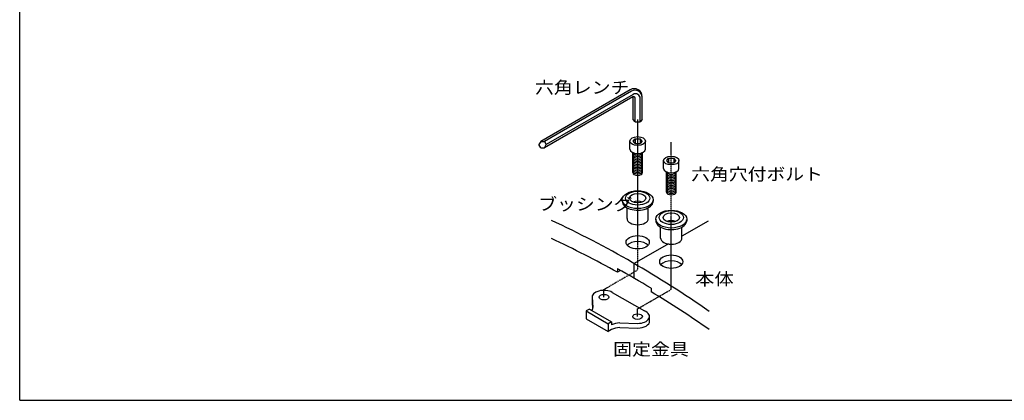
# Model space of a CAD drawing. Extents: x 100 to 7700, y 200 to 5600.
# Drawn here: x 100 to 5092, y 200 to 2131 of the extents above; entities that cross this region are included whole.
import ezdxf

# ---------------------------------------------------------------- set-up
doc = ezdxf.new("R2010")
doc.units = 0
doc.header["$LTSCALE"] = 0.2
doc.linetypes.add('CENTER', pattern=[50.8, 31.75, -6.35, 6.35, -6.35])
doc.layers.add('LAY-11', color=7, linetype='CONTINUOUS')
doc.layers.add('LAY-255', color=7, linetype='CONTINUOUS')
doc.styles.add('EXCADSTD', font='simplex', dxfattribs={"bigfont": 'bigfont'})

msp = doc.modelspace()

# ---------------------------------------------------------------- linework, layer by layer
at = {"layer": 'LAY-11', "color": 7, "linetype": 'CONTINUOUS'}
for p, q in [((3195.82, 1775.64), (2741.91, 1513.58)), ((3201.82, 1768.53), (2760.24, 1513.58)), ((3210.58, 1752.25), (2769.47, 1497.58)), ((3208.1, 1740.16), (2760.24, 1481.58)), ((3210.86, 1624.12), (3210.86, 1741.13)), ((3220.1, 1612.76), (3220.1, 1733.23)), ((3246.58, 1612.76), (3246.58, 1731.47)), ((3255.82, 1624.12), (3255.82, 1741)), ((3220.1, 1612.76), (3210.86, 1624.12)), ((3220.1, 1612.76), (3246.58, 1612.76)), ((3255.82, 1624.12), (3246.58, 1612.76)), ((2741.91, 1513.58), (2732.67, 1497.58)), ((2741.91, 1513.58), (2760.24, 1513.58)), ((2760.24, 1513.58), (2769.47, 1497.58)), ((3194.15, 1474.92), (3194.15, 1514.92)), ((3210.86, 1514.92), (3220.1, 1526.28)), ((3220.1, 1503.56), (3210.86, 1514.92)), ((3220.1, 1526.28), (3246.58, 1526.28)), ((3220.1, 1526.28), (3220.1, 1503.56)), ((3220.1, 1503.56), (3246.58, 1503.56)), ((3255.82, 1514.92), (3246.58, 1526.28)), ((3246.58, 1526.28), (3246.58, 1503.56)), ((3255.82, 1514.92), (3246.58, 1503.56)), ((3272.53, 1474.92), (3272.53, 1514.92)), ((2741.91, 1481.58), (2732.67, 1497.58)), ((2741.91, 1481.58), (2760.24, 1481.58)), ((2760.24, 1481.58), (2769.47, 1497.58)), ((3208.84, 1354.92), (3208.84, 1457.25)), ((3257.83, 1354.92), (3257.83, 1457.25)), ((3364.55, 1376.53), (3364.55, 1416.53)), ((3381.26, 1416.53), (3390.5, 1427.89)), ((3390.5, 1405.17), (3381.26, 1416.53)), ((3390.5, 1427.89), (3416.98, 1427.89)), ((3390.5, 1427.89), (3390.5, 1405.17)), ((3390.5, 1405.17), (3416.98, 1405.17)), ((3426.22, 1416.53), (3416.98, 1427.89)), ((3416.98, 1427.89), (3416.98, 1405.17)), ((3426.22, 1416.53), (3416.98, 1405.17)), ((3442.93, 1376.53), (3442.93, 1416.53)), ((3379.24, 1256.53), (3379.24, 1358.87)), ((3428.23, 1256.53), (3428.23, 1358.87)), ((3154.96, 1217.7), (3154.96, 1209.7)), ((3311.72, 1217.7), (3311.72, 1209.7)), ((3179.45, 1121.7), (3179.45, 1176.84)), ((3287.23, 1121.7), (3287.23, 1176.84)), ((3325.36, 1119.32), (3325.36, 1111.32)), ((3590.3, 1109.41), (3457.63, 1032.81)), ((3482.12, 1119.32), (3482.12, 1111.32)), ((3349.85, 1023.32), (3349.85, 1078.45)), ((3457.63, 1023.32), (3457.63, 1078.45)), ((3389.27, 993.35), (3216.3, 893.48)), ((3131.1, 868.16), (3131.1, 849.5)), ((3146.83, 858.59), (3131.1, 849.5)), ((3216.3, 818.97), (3216.3, 893.48)), ((3301.5, 768.47), (3301.5, 750.61)), ((3002.06, 723.15), (3006.67, 671.72)), ((3002.06, 723.15), (3002.06, 699.15)), ((3002.06, 699.15), (3005.2, 664.09)), ((3104.9, 747.74), (3268.18, 653.47)), ((2989.02, 663.12), (2972.22, 653.42)), ((2972.22, 653.42), (2972.22, 613.42)), ((2972.22, 653.42), (3084.22, 588.76)), ((2989.02, 663.12), (3101.02, 598.46)), ((2972.22, 613.42), (3084.22, 548.76)), ((3293.53, 601.96), (3293.53, 625.96)), ((3101.02, 598.46), (3084.22, 588.76)), ((3084.22, 588.76), (3084.22, 548.76)), ((3101.02, 558.46), (3084.22, 548.76)), ((3101.02, 598.46), (3101.02, 582.46)), ((3143.62, 592.65), (3233.3, 590.33)), ((3143.62, 568.65), (3233.3, 566.33))]:
    msp.add_line(p, q, dxfattribs=at)
at = {"layer": 'LAY-11', "color": 7, "linetype": 'CENTER'}
for p, q in [((3233.34, 1623.78), (3233.34, 861.76)), ((3403.74, 763.38), (3403.74, 1509.37)), ((3062.3, 763.01), (3233.34, 861.76)), ((3062.3, 723.15), (3062.3, 763.01)), ((3232.7, 664.63), (3403.74, 763.38)), ((3232.7, 624.77), (3232.7, 664.63))]:
    msp.add_line(p, q, dxfattribs=at)
at = {"layer": 'LAY-11', "color": 7, "linetype": 'CONTINUOUS'}
for centre, radius, start, end in [((3215.82, 1741), 40, 0, 120), ((3219.82, 1737.35), 36, 0, 120), ((3222.58, 1731.47), 24, 0, 120), ((3212.1, 1733.23), 8, 0, 120), ((536.3, -3725.32), 5340.01, 55.03805, 64.96195), ((536.3, -3817.7), 5340.01, 60.92747, 64.96195), ((536.3, -3799.83), 5340.01, 58.81343, 60.92747), ((536.3, -3817.7), 5340.01, 55.03805, 58.81343)]:
    msp.add_arc(centre, radius, start, end, dxfattribs=at)
for centre, major_axis in [((3233.34, 1514.92), (39.19, 0)), ((3403.74, 1416.53), (39.19, 0)), ((3233.34, 1217.7), (78.38, 0)), ((3233.34, 1225.7), (61.24, 0)), ((3233.34, 1225.7), (41.64, 0)), ((3403.74, 1119.32), (78.38, 0)), ((3403.74, 1127.32), (61.24, 0)), ((3403.74, 1127.32), (41.64, 0)), ((3233.34, 1001.7), (58.79, 0)), ((3403.74, 903.32), (58.79, 0)), ((3062.3, 723.15), (24.49, 0)), ((3232.7, 624.77), (24.49, 0))]:
    msp.add_ellipse(centre, major_axis=major_axis, ratio=0.5773503, dxfattribs=at)
for centre, major_axis, start_param, end_param in [((3233.34, 1474.92), (39.19, 0), 3.1415927, 6.2831853), ((3233.34, 1450.92), (24.49, 0), 3.1415927, 6.2831853), ((3233.34, 1458.92), (24.49, 0), 3.2656543, 6.1591236), ((3233.34, 1442.92), (24.49, 0), 3.1415927, 6.2831853), ((3233.34, 1434.92), (24.49, 0), 3.1415927, 6.2831853), ((3233.34, 1426.92), (24.49, 0), 3.1415927, 6.2831853), ((3233.34, 1418.92), (24.49, 0), 3.1415927, 6.2831853), ((3233.34, 1410.92), (24.49, 0), 3.1415927, 6.2831853), ((3233.34, 1402.92), (24.49, 0), 3.1415927, 6.2831853), ((3233.34, 1394.92), (24.49, 0), 3.1415927, 6.2831853), ((3233.34, 1386.92), (24.49, 0), 3.1415927, 6.2831853), ((3233.34, 1378.92), (24.49, 0), 3.1415927, 6.2831853), ((3233.34, 1370.92), (24.49, 0), 3.1415927, 6.2831853), ((3233.34, 1362.92), (24.49, 0), 3.1415927, 6.2831853), ((3233.34, 1354.92), (24.49, 0), 3.1415927, 6.2831853), ((3403.74, 1376.53), (39.19, 0), 3.1415927, 6.2831853), ((3403.74, 1352.53), (24.49, 0), 3.1415927, 6.2831853), ((3403.74, 1360.53), (24.49, 0), 3.2656543, 6.1591236), ((3403.74, 1344.53), (24.49, 0), 3.1415927, 6.2831853), ((3403.74, 1336.53), (24.49, 0), 3.1415927, 6.2831853), ((3403.74, 1328.53), (24.49, 0), 3.1415927, 6.2831853), ((3403.74, 1320.53), (24.49, 0), 3.1415927, 6.2831853), ((3403.74, 1312.53), (24.49, 0), 3.1415927, 6.2831853), ((3403.74, 1304.53), (24.49, 0), 3.1415927, 6.2831853), ((3403.74, 1296.53), (24.49, 0), 3.1415927, 6.2831853), ((3403.74, 1288.53), (24.49, 0), 3.1415927, 6.2831853), ((3403.74, 1280.53), (24.49, 0), 3.1415927, 6.2831853), ((3403.74, 1272.53), (24.49, 0), 3.1415927, 6.2831853), ((3403.74, 1264.53), (24.49, 0), 3.1415927, 6.2831853), ((3403.74, 1256.53), (24.49, 0), 3.1415927, 6.2831853), ((3233.34, 1209.7), (78.38, 0), 3.1415927, 6.3716892), ((3233.34, 1185.7), (41.64, 0), 0.9825054, 2.1590872), ((3233.34, 1121.7), (53.89, 0), 3.1415927, 6.2831853), ((3403.74, 1111.32), (78.38, 0), 3.1415927, 6.3716892), ((3403.74, 1087.32), (41.64, 0), 0.9825054, 2.1590872), ((3233.34, 971.7), (58.79, 0), 0.4577621, 2.6838305), ((3403.74, 1023.32), (53.89, 0), 3.1415927, 6.2831853), ((3403.74, 873.32), (58.79, 0), 0.4577621, 2.6838305), ((3062.3, 723.15), (60.25, 0), 0.7853982, 3.2450252), ((2946.42, 671.72), (60.25, 0), 5.829082, 6.3866178), ((3233.3, 625.11), (60.25, 0), 4.712389, 7.2366174), ((3233.3, 601.11), (60.25, 0), 4.712389, 6.3076375), ((3143.62, 557.86), (60.25, 0), 1.5707963, 2.3561945), ((3143.62, 533.86), (60.25, 0), 1.5707963, 2.3561945)]:
    msp.add_ellipse(centre, major_axis=major_axis, ratio=0.5773503, start_param=start_param, end_param=end_param, dxfattribs=at)
at = {"layer": 'LAY-255', "color": 7, "linetype": 'CONTINUOUS'}
for q in [(100, 5600), (7700, 200)]:
    msp.add_line((100, 200), q, dxfattribs=at)

# ---------------------------------------------------------------- texts
at = {"layer": 'LAY-11', "color": 7, "linetype": 'CONTINUOUS', "style": 'EXCADSTD'}
for s, width, p in [('六角レンチ', 1.125581, (2712.74, 1756.07)), ('六角穴付ボルト', 1.121311, (3504.74, 1316.07)), ('ブッシング', 1.125581, (2728.74, 1164.07)), ('本体', 1.15, (3524.74, 784.07)), ('固定金具', 1.129412, (3108.74, 428.07))]:
    msp.add_text(s, height=62.362, dxfattribs=dict(at, width=width)).set_placement(p)

doc.saveas('drawing.dxf')
